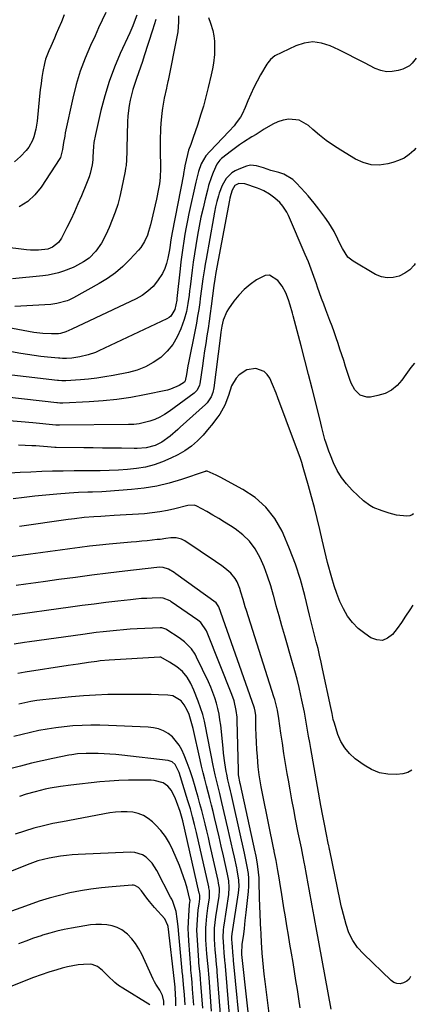
# Model space of a CAD drawing. Units: inches. Extents: x 1836084 to 1841419, y 442232 to 447554.
# Drawn here: x 1841207 to 1841395, y 443177 to 443642 of the extents above; entities that cross this region are included whole.
import ezdxf

# ---------------------------------------------------------------- set-up
doc = ezdxf.new("R2010")
doc.units = ezdxf.units.IN
doc.header["$MEASUREMENT"] = 0
for name, color, linetype in [('1', 7, 'Continuous'), ('7', 7, 'Continuous'), ('8', 7, 'Continuous')]:
    doc.layers.add(name, color=color, linetype=linetype)

msp = doc.modelspace()

# ---------------------------------------------------------------- linework, layer by layer
at = {"layer": '1', "color": 18}
for points in [[(1841340.09, 443175, 1928), (1841339.45, 443179.31, 1928), (1841338.79, 443183.61, 1928), (1841338.13, 443187.91, 1928), (1841337.45, 443192.21, 1928), (1841336.75, 443196.5, 1928), (1841336.04, 443200.8, 1928), (1841335.31, 443205.11, 1928), (1841334.58, 443209.41, 1928), (1841333.86, 443213.72, 1928), (1841333.15, 443218.02, 1928), (1841332.44, 443222.33, 1928), (1841331.25, 443229.64, 1928), (1841330.82, 443232.3, 1928), (1841330.15, 443236.45, 1928), (1841329.57, 443239.95, 1928), (1841328.73, 443244.61, 1928), (1841327.86, 443248.86, 1928), (1841327.77, 443249.32, 1928), (1841327.68, 443249.78, 1928), (1841322.47, 443275.6, 1928), (1841321.73, 443279.39, 1928), (1841321.05, 443283.2, 1928), (1841320.76, 443285.1, 1928), (1841320.29, 443288.94, 1928), (1841319.91, 443293.78, 1928), (1841319.68, 443297.16, 1928), (1841319.49, 443300.55, 1928), (1841319.35, 443303.94, 1928), (1841319.24, 443307.33, 1928), (1841319.09, 443313.12, 1928), (1841318.89, 443315.17, 1928), (1841318.52, 443316.67, 1928), (1841318.36, 443317.16, 1928), (1841301.64, 443364.53, 1928), (1841301.42, 443365.06, 1928), (1841300.77, 443366.01, 1928), (1841300.34, 443366.38, 1928), (1841281.4, 443380.14, 1928), (1841280.56, 443380.73, 1928), (1841277.89, 443382.26, 1928), (1841275.42, 443383.17, 1928), (1841273.6, 443383.29, 1928), (1841272.38, 443383.2, 1928), (1841257.18, 443381.4, 1928), (1841249.39, 443380.45, 1928), (1841241.6, 443379.48, 1928), (1841233.82, 443378.47, 1928), (1841226.04, 443377.43, 1928), (1841219.74, 443376.57, 1928), (1841215.11, 443375.94, 1928), (1841210.48, 443375.3, 1928), (1841205.86, 443374.66, 1928)], [(1841328.03, 443152.14, 1926), (1841323.55, 443187.53, 1926), (1841323.16, 443190.85, 1926), (1841322.8, 443194.17, 1926), (1841322.5, 443197.49, 1926), (1841322.23, 443200.82, 1926), (1841321.85, 443206.1, 1926), (1841321.8, 443206.79, 1926), (1841321.71, 443208.86, 1926), (1841321.66, 443210.24, 1926), (1841321.63, 443210.93, 1926), (1841321.6, 443211.61, 1926), (1841320.91, 443226.97, 1926), (1841320.83, 443229.2, 1926), (1841320.8, 443232.55, 1926), (1841320.67, 443236.48, 1926), (1841320.47, 443239.18, 1926), (1841319.91, 443243.1, 1926), (1841319.25, 443246.67, 1926), (1841318.96, 443248.09, 1926), (1841318.81, 443248.8, 1926), (1841311.91, 443280.56, 1926), (1841311.82, 443280.98, 1926), (1841311.03, 443285.18, 1926), (1841310.92, 443286.59, 1926), (1841310.89, 443287.3, 1926), (1841310.36, 443310.87, 1926), (1841310.28, 443312.44, 1926), (1841309.92, 443315.54, 1926), (1841308.86, 443320.11, 1926), (1841307.83, 443323.07, 1926), (1841296.2, 443352.39, 1926), (1841295.82, 443353.25, 1926), (1841293.13, 443357.06, 1926), (1841291.69, 443358.25, 1926), (1841279.18, 443366.96, 1926), (1841278.59, 443367.34, 1926), (1841275.36, 443368.62, 1926), (1841273.97, 443368.72, 1926), (1841270.21, 443368.63, 1926), (1841267.62, 443368.54, 1926), (1841265.04, 443368.4, 1926), (1841262.47, 443368.18, 1926), (1841259.89, 443367.92, 1926), (1841253.84, 443367.23, 1926), (1841248.25, 443366.56, 1926), (1841242.66, 443365.87, 1926), (1841237.07, 443365.15, 1926), (1841231.49, 443364.39, 1926), (1841202.09, 443360.33, 1926)], [(1841317.7, 443153.07, 1924), (1841312.56, 443200.15, 1924), (1841312.55, 443200.23, 1924), (1841312.53, 443200.39, 1924), (1841312.51, 443200.79, 1924), (1841312.77, 443204.95, 1924), (1841313.46, 443209.8, 1924), (1841313.75, 443212.46, 1924), (1841314.16, 443216.28, 1924), (1841314.58, 443220.09, 1924), (1841315.67, 443230.06, 1924), (1841315.86, 443232.46, 1924), (1841315.88, 443236.11, 1924), (1841315.68, 443238.43, 1924), (1841315.1, 443241.87, 1924), (1841314.64, 443244.16, 1924), (1841313.8, 443248.13, 1924), (1841312.89, 443252.3, 1924), (1841312.43, 443254.38, 1924), (1841307.5, 443276.26, 1924), (1841307.2, 443277.56, 1924), (1841306.58, 443280.18, 1924), (1841305.95, 443282.79, 1924), (1841305.4, 443285.41, 1924), (1841305.17, 443286.73, 1924), (1841304.5, 443290.87, 1924), (1841303.89, 443295.41, 1924), (1841303.64, 443297.69, 1924), (1841302.54, 443308.54, 1924), (1841302.2, 443311.2, 1924), (1841301.77, 443313.84, 1924), (1841301.2, 443316.45, 1924), (1841300.54, 443319.04, 1924), (1841299.74, 443321.6, 1924), (1841298.86, 443324.12, 1924), (1841297.85, 443326.6, 1924), (1841296.76, 443329.04, 1924), (1841291.13, 443340.81, 1924), (1841290.4, 443342.17, 1924), (1841288.67, 443344.71, 1924), (1841285.44, 443348.02, 1924), (1841282.95, 443349.86, 1924), (1841277, 443353.72, 1924), (1841276.65, 443353.93, 1924), (1841274.73, 443354.63, 1924), (1841273.91, 443354.67, 1924), (1841263, 443354.12, 1924), (1841259.77, 443353.93, 1924), (1841256.55, 443353.7, 1924), (1841253.34, 443353.42, 1924), (1841250.12, 443353.1, 1924), (1841246.91, 443352.73, 1924), (1841243.71, 443352.35, 1924), (1841240.51, 443351.93, 1924), (1841237.3, 443351.49, 1924), (1841212.1, 443347.94, 1924), (1841209.71, 443347.6, 1924), (1841204.92, 443346.91, 1924)], [(1841312.22, 443160.47, 1922), (1841308.68, 443197.44, 1922), (1841308.66, 443197.68, 1922), (1841308.61, 443198.17, 1922), (1841308.5, 443199.38, 1922), (1841307.97, 443205.66, 1922), (1841307.93, 443206.12, 1922), (1841307.87, 443207.03, 1922), (1841307.82, 443208.68, 1922), (1841307.92, 443209.75, 1922), (1841307.96, 443210.01, 1922), (1841310.94, 443229.3, 1922), (1841311.23, 443232.33, 1922), (1841311.18, 443235.37, 1922), (1841310.38, 443240.19, 1922), (1841310.18, 443241.15, 1922), (1841309.09, 443246.15, 1922), (1841308.34, 443249.6, 1922), (1841307.57, 443253.05, 1922), (1841306.78, 443256.5, 1922), (1841305.98, 443259.94, 1922), (1841303.16, 443271.99, 1922), (1841302.11, 443276.37, 1922), (1841301.01, 443280.74, 1922), (1841299.96, 443285.11, 1922), (1841299.03, 443289.52, 1922), (1841298.09, 443294.38, 1922), (1841297.46, 443297.61, 1922), (1841296.84, 443300.84, 1922), (1841296.21, 443304.07, 1922), (1841295.59, 443307.3, 1922), (1841294.88, 443310.51, 1922), (1841294.06, 443313.68, 1922), (1841293.07, 443316.8, 1922), (1841291.96, 443319.89, 1922), (1841289.9, 443325.21, 1922), (1841288.45, 443328.37, 1922), (1841286.66, 443331.34, 1922), (1841284.44, 443333.97, 1922), (1841281.77, 443336.14, 1922), (1841278.35, 443338.38, 1922), (1841274.22, 443340.7, 1922), (1841273.97, 443340.73, 1922), (1841273.84, 443340.73, 1922), (1841249.83, 443339.32, 1922), (1841245.6, 443338.96, 1922), (1841243.91, 443338.75, 1922), (1841239.97, 443338.19, 1922), (1841235.19, 443337.48, 1922), (1841232.8, 443337.12, 1922), (1841230.41, 443336.76, 1922), (1841210.1, 443333.64, 1922), (1841206.66, 443333.07, 1922)], [(1841307.04, 443167.72, 1920), (1841304.8, 443194.72, 1920), (1841304.77, 443195.13, 1920), (1841304.7, 443195.94, 1920), (1841304.54, 443197.57, 1920), (1841304.22, 443201.07, 1920), (1841303.99, 443203.79, 1920), (1841303.7, 443208.44, 1920), (1841303.83, 443211.64, 1920), (1841304.01, 443213.23, 1920), (1841304.12, 443214.02, 1920), (1841306.37, 443228.53, 1920), (1841306.62, 443231.88, 1920), (1841306.35, 443235.03, 1920), (1841305.73, 443238.15, 1920), (1841303.81, 443246.85, 1920), (1841302.8, 443251.38, 1920), (1841301.77, 443255.89, 1920), (1841300.71, 443260.4, 1920), (1841299.62, 443264.91, 1920), (1841298.92, 443267.77, 1920), (1841298.17, 443270.84, 1920), (1841297.4, 443273.9, 1920), (1841296.61, 443276.95, 1920), (1841295.8, 443280.01, 1920), (1841295.01, 443283.06, 1920), (1841294.23, 443286.12, 1920), (1841293.5, 443289.19, 1920), (1841292.78, 443292.27, 1920), (1841289.46, 443306.97, 1920), (1841288.93, 443309.21, 1920), (1841287.64, 443313.6, 1920), (1841286.64, 443315.66, 1920), (1841285.24, 443318.14, 1920), (1841283.83, 443320.04, 1920), (1841279.86, 443322.49, 1920), (1841277.54, 443322.86, 1920), (1841273.07, 443322.99, 1920), (1841269.63, 443323.07, 1920), (1841266.19, 443323.13, 1920), (1841262.75, 443323.15, 1920), (1841259.31, 443323.15, 1920), (1841254.8, 443323.13, 1920), (1841249.1, 443323.03, 1920), (1841243.41, 443322.82, 1920), (1841237.73, 443322.46, 1920), (1841232.06, 443321.98, 1920), (1841221.36, 443320.94, 1920), (1841218.48, 443320.62, 1920), (1841215.61, 443320.23, 1920), (1841212.75, 443319.76, 1920), (1841209.9, 443319.22, 1920), (1841207.06, 443318.61, 1920)], [(1841302.45, 443172.03, 1918), (1841300.92, 443192.01, 1918), (1841300.83, 443193.15, 1918), (1841300.61, 443195.43, 1918), (1841300.22, 443199.63, 1918), (1841300, 443202.43, 1918), (1841299.66, 443207.41, 1918), (1841299.57, 443210.07, 1918), (1841299.68, 443212.73, 1918), (1841299.93, 443215.39, 1918), (1841300.29, 443218.04, 1918), (1841301.79, 443227.77, 1918), (1841301.87, 443228.4, 1918), (1841301.97, 443229.66, 1918), (1841301.94, 443231.55, 1918), (1841301.55, 443233.96, 1918), (1841301.29, 443235.16, 1918), (1841297.46, 443252.35, 1918), (1841296.73, 443255.55, 1918), (1841295.98, 443258.74, 1918), (1841295.21, 443261.93, 1918), (1841294.41, 443265.12, 1918), (1841293.59, 443268.29, 1918), (1841292.75, 443271.46, 1918), (1841291.88, 443274.63, 1918), (1841291, 443277.79, 1918), (1841290.53, 443279.48, 1918), (1841289.37, 443283.28, 1918), (1841288.12, 443287.05, 1918), (1841286.73, 443290.77, 1918), (1841285.24, 443294.46, 1918), (1841284.17, 443296.98, 1918), (1841282.97, 443299.23, 1918), (1841279.77, 443303.06, 1918), (1841277.78, 443304.65, 1918), (1841275.54, 443305.88, 1918), (1841273.21, 443306.84, 1918), (1841270.76, 443307.42, 1918), (1841268.22, 443307.74, 1918), (1841249.48, 443308.52, 1918), (1841245.32, 443308.62, 1918), (1841241.15, 443308.63, 1918), (1841236.99, 443308.49, 1918), (1841232.62, 443308.24, 1918), (1841228.58, 443307.87, 1918), (1841224.55, 443307.39, 1918), (1841220.54, 443306.77, 1918), (1841216.55, 443306.04, 1918), (1841212.58, 443305.18, 1918), (1841208.62, 443304.27, 1918), (1841204.69, 443303.27, 1918)], [(1841298.24, 443173.43, 1916), (1841297.04, 443189.29, 1916), (1841296.92, 443190.76, 1916), (1841296.72, 443192.96, 1916), (1841296.43, 443195.99, 1916), (1841296.04, 443200.57, 1916), (1841295.58, 443207.17, 1916), (1841295.49, 443209.04, 1916), (1841295.5, 443212.77, 1916), (1841295.6, 443214.63, 1916), (1841295.95, 443218.35, 1916), (1841296.45, 443222.05, 1916), (1841297.21, 443227, 1916), (1841297.27, 443227.44, 1916), (1841297.2, 443230.49, 1916), (1841296.95, 443231.75, 1916), (1841296.86, 443232.16, 1916), (1841291.08, 443257.84, 1916), (1841290.19, 443261.6, 1916), (1841289.23, 443265.35, 1916), (1841288.19, 443269.08, 1916), (1841287.08, 443272.78, 1916), (1841282.86, 443286.21, 1916), (1841282.5, 443287.19, 1916), (1841281.04, 443289.97, 1916), (1841279.61, 443291.32, 1916), (1841277.75, 443291.95, 1916), (1841255.77, 443294.46, 1916), (1841252.98, 443294.74, 1916), (1841250.19, 443294.96, 1916), (1841247.4, 443295.11, 1916), (1841244.6, 443295.2, 1916), (1841241.78, 443295.26, 1916), (1841239.01, 443295.25, 1916), (1841234.85, 443294.98, 1916), (1841232.1, 443294.6, 1916), (1841230.73, 443294.36, 1916), (1841223.21, 443292.84, 1916), (1841218.1, 443291.75, 1916), (1841213.01, 443290.58, 1916), (1841207.95, 443289.29, 1916), (1841202.91, 443287.92, 1916)], [(1841294.03, 443174.85, 1914), (1841293.16, 443186.58, 1914), (1841293.02, 443188.37, 1914), (1841292.77, 443191.07, 1914), (1841292.42, 443194.64, 1914), (1841292.27, 443196.42, 1914), (1841292.2, 443197.32, 1914), (1841291.51, 443206.94, 1914), (1841291.34, 443211.73, 1914), (1841291.52, 443216.53, 1914), (1841291.93, 443221.31, 1914), (1841292.29, 443224.03, 1914), (1841292.66, 443226.49, 1914), (1841292.63, 443228.22, 1914), (1841292.48, 443228.94, 1914), (1841292.43, 443229.17, 1914), (1841284.68, 443263.32, 1914), (1841284.4, 443264.47, 1914), (1841283.77, 443266.75, 1914), (1841283.39, 443267.87, 1914), (1841281.72, 443272.53, 1914), (1841281.2, 443273.86, 1914), (1841279.32, 443277.68, 1914), (1841277.59, 443279.82, 1914), (1841275.3, 443281.34, 1914), (1841271.14, 443282.5, 1914), (1841269.71, 443282.61, 1914), (1841263.51, 443282.67, 1914), (1841258.96, 443282.64, 1914), (1841254.42, 443282.5, 1914), (1841249.89, 443282.2, 1914), (1841245.36, 443281.79, 1914), (1841231.74, 443280.32, 1914), (1841226.84, 443279.68, 1914), (1841221.96, 443278.83, 1914), (1841219.47, 443278.3, 1914), (1841214.8, 443277.15, 1914), (1841210.58, 443275.93, 1914), (1841207.33, 443274.92, 1914)], [(1841289.82, 443176.3, 1912), (1841289.27, 443183.86, 1912), (1841289.02, 443187.05, 1912), (1841288.72, 443190.23, 1912), (1841288.48, 443192.79, 1912), (1841288.37, 443194.07, 1912), (1841287.44, 443206.7, 1912), (1841287.29, 443209.63, 1912), (1841287.23, 443212.56, 1912), (1841287.29, 443215.49, 1912), (1841287.44, 443218.42, 1912), (1841287.82, 443223.62, 1912), (1841287.85, 443223.95, 1912), (1841287.93, 443224.61, 1912), (1841288.07, 443225.84, 1912), (1841288.04, 443226.01, 1912), (1841288.02, 443226.13, 1912), (1841288, 443226.19, 1912), (1841286.62, 443231.56, 1912), (1841285.85, 443234.29, 1912), (1841285.01, 443236.98, 1912), (1841284.05, 443239.64, 1912), (1841283.01, 443242.27, 1912), (1841279.94, 443249.56, 1912), (1841278.31, 443252.85, 1912), (1841276.44, 443255.98, 1912), (1841274.2, 443258.85, 1912), (1841271.72, 443261.55, 1912), (1841270.31, 443262.91, 1912), (1841268.22, 443264.56, 1912), (1841265.99, 443265.92, 1912), (1841263.54, 443266.82, 1912), (1841260.95, 443267.43, 1912), (1841258.25, 443267.66, 1912), (1841255.54, 443267.72, 1912), (1841252.85, 443267.52, 1912), (1841250.15, 443267.15, 1912), (1841227.74, 443262.99, 1912), (1841223.21, 443262.06, 1912), (1841218.7, 443261.03, 1912), (1841214.24, 443259.85, 1912), (1841209.79, 443258.56, 1912), (1841205.39, 443257.15, 1912)], [(1841285.68, 443176.49, 1910), (1841285.37, 443181.13, 1910), (1841284.98, 443186.04, 1910), (1841284.6, 443190.04, 1910), (1841284.57, 443190.43, 1910), (1841284.53, 443190.82, 1910), (1841282.81, 443209.87, 1910), (1841282.44, 443213.46, 1910), (1841282.01, 443217.05, 1910), (1841281.43, 443220.6, 1910), (1841279.9, 443225.2, 1910), (1841279.4, 443226.3, 1910), (1841278.87, 443227.39, 1910), (1841272.39, 443239.98, 1910), (1841270.17, 443243.36, 1910), (1841267.29, 443246.21, 1910), (1841265.61, 443247.27, 1910), (1841261.95, 443248.47, 1910), (1841259.96, 443248.6, 1910), (1841235.08, 443247.47, 1910), (1841232.33, 443247.29, 1910), (1841229.6, 443247.04, 1910), (1841226.87, 443246.67, 1910), (1841224.15, 443246.24, 1910), (1841221.42, 443245.74, 1910), (1841218.75, 443245.17, 1910), (1841216.12, 443244.43, 1910), (1841213.53, 443243.57, 1910), (1841210.98, 443242.6, 1910), (1841164.28, 443223.9, 1910)], [(1841281.28, 443175.98, 1908), (1841281.34, 443176.81, 1908), (1841281.41, 443178.45, 1908), (1841281.2, 443181.86, 1908), (1841280.81, 443186.63, 1908), (1841280.77, 443187.04, 1908), (1841280.73, 443187.44, 1908), (1841280.71, 443187.57, 1908), (1841277.66, 443213.45, 1908), (1841277.59, 443213.95, 1908), (1841276.18, 443217.11, 1908), (1841271.3, 443222.42, 1908), (1841268.81, 443225.31, 1908), (1841267.63, 443226.81, 1908), (1841265.05, 443230.35, 1908), (1841263.68, 443231.84, 1908), (1841262, 443232.86, 1908), (1841261.36, 443232.97, 1908), (1841260.71, 443232.99, 1908), (1841251.17, 443232.27, 1908), (1841246.15, 443231.78, 1908), (1841241.16, 443231.15, 1908), (1841236.2, 443230.31, 1908), (1841231.26, 443229.33, 1908), (1841226.36, 443228.16, 1908), (1841221.5, 443226.85, 1908), (1841216.69, 443225.37, 1908), (1841211.91, 443223.75, 1908), (1841183.37, 443213.49, 1908)], [(1841275.72, 443176.2, 1906), (1841275.65, 443178.1, 1906), (1841275.08, 443180.88, 1906), (1841273.78, 443183.37, 1906), (1841271.87, 443186.16, 1906), (1841271.24, 443187.31, 1906), (1841270.65, 443188.5, 1906), (1841265.28, 443200.36, 1906), (1841263.9, 443202.97, 1906), (1841262.32, 443205.44, 1906), (1841260.46, 443207.7, 1906), (1841258.4, 443209.81, 1906), (1841255.81, 443211.81, 1906), (1841253.63, 443213.03, 1906), (1841251.25, 443213.8, 1906), (1841248.74, 443214.28, 1906), (1841246.14, 443214.4, 1906), (1841243.53, 443214.39, 1906), (1841240.94, 443214.18, 1906), (1841238.35, 443213.83, 1906), (1841231.98, 443212.71, 1906), (1841228.53, 443212.03, 1906), (1841225.11, 443211.25, 1906), (1841221.71, 443210.33, 1906), (1841218.35, 443209.31, 1906), (1841217.73, 443209.11, 1906), (1841214.09, 443207.88, 1906), (1841210.47, 443206.59, 1906), (1841206.87, 443205.22, 1906)], [(1841269.07, 443176.42, 1904), (1841256.2, 443184.35, 1904), (1841254.29, 443185.63, 1904), (1841252.46, 443187, 1904), (1841249.11, 443190.11, 1904), (1841246.59, 443192.72, 1904), (1841244.33, 443194.58, 1904), (1841241.72, 443195.56, 1904), (1841240.77, 443195.61, 1904), (1841237.62, 443195.47, 1904), (1841235.08, 443195.26, 1904), (1841232.57, 443194.93, 1904), (1841230.08, 443194.42, 1904), (1841227.62, 443193.79, 1904), (1841225.05, 443193.03, 1904), (1841221.34, 443191.88, 1904), (1841217.65, 443190.65, 1904), (1841214, 443189.33, 1904), (1841210.36, 443187.94, 1904), (1841191.16, 443180.28, 1904), (1841185.08, 443177.86, 1904), (1841179, 443175.46, 1904)]]:
    msp.add_polyline3d(points, dxfattribs=at)
at = {"layer": '7', "color": 18}
for points in [[(1841262.89, 443644.13, 1954), (1841261.65, 443640.79, 1954), (1841260.97, 443639.14, 1954), (1841259.54, 443635.88, 1954), (1841255.06, 443626.12, 1954), (1841252.28, 443619.54, 1954), (1841249.78, 443612.87, 1954), (1841247.71, 443606.06, 1954), (1841245.91, 443599.15, 1954), (1841243.32, 443587.77, 1954), (1841242.63, 443583.98, 1954), (1841242.42, 443582.07, 1954), (1841242.14, 443577.26, 1954), (1841242.07, 443575.8, 1954), (1841241.79, 443573.38, 1954), (1841240.81, 443569.39, 1954), (1841240.33, 443567.77, 1954), (1841239.15, 443564.59, 1954), (1841236.69, 443558.73, 1954), (1841235.06, 443554.97, 1954), (1841233.38, 443551.22, 1954), (1841231.61, 443547.52, 1954), (1841229.79, 443543.84, 1954), (1841227.19, 443538.71, 1954), (1841225.85, 443536.71, 1954), (1841223.07, 443534.45, 1954), (1841220.86, 443533.6, 1954), (1841216.42, 443533.06, 1954), (1841212.64, 443533.08, 1954), (1841210.74, 443533.25, 1954), (1841186.36, 443536.32, 1954)], [(1841228.59, 443644.32, 1958), (1841227.25, 443641.06, 1958), (1841225.86, 443637.82, 1958), (1841224.77, 443635.33, 1958), (1841223.9, 443633.34, 1958), (1841222.15, 443629.37, 1958), (1841221.27, 443627.39, 1958), (1841219.77, 443623.34, 1958), (1841219.22, 443621.26, 1958), (1841218.5, 443617.62, 1958), (1841218.03, 443614.72, 1958), (1841217.6, 443611.8, 1958), (1841217.23, 443608.89, 1958), (1841216.9, 443605.96, 1958), (1841215.72, 443594.1, 1958), (1841215.48, 443592.22, 1958), (1841215.17, 443590.36, 1958), (1841214.26, 443586.69, 1958), (1841213.61, 443584.93, 1958), (1841211.78, 443581.72, 1958), (1841210.61, 443580.26, 1958), (1841207.89, 443577.33, 1958), (1841205.07, 443574.78, 1958)], [(1841248.24, 443645.51, 1956), (1841246.54, 443641.83, 1956), (1841244.83, 443638.16, 1956), (1841243.13, 443634.48, 1956), (1841240.98, 443629.85, 1956), (1841238.41, 443623.79, 1956), (1841236.12, 443617.64, 1956), (1841234.24, 443611.35, 1956), (1841232.63, 443604.97, 1956), (1841229.07, 443588.49, 1956), (1841228.77, 443587.01, 1956), (1841228.26, 443584.04, 1956), (1841227.79, 443580.68, 1956), (1841226.74, 443576.92, 1956), (1841226.46, 443576.44, 1956), (1841217.64, 443562.93, 1956), (1841214.65, 443559.25, 1956), (1841211.27, 443556.07, 1956), (1841207.32, 443553.65, 1956)], [(1841296.81, 443643.01, 1948), (1841297.79, 443640.39, 1948), (1841298.82, 443636.96, 1948), (1841299.35, 443634.46, 1948), (1841299.6, 443631.91, 1948), (1841299.67, 443629.34, 1948), (1841299.55, 443625.52, 1948), (1841299.09, 443621.43, 1948), (1841298.6, 443618.73, 1948), (1841298.32, 443617.39, 1948), (1841298.03, 443616.04, 1948), (1841296.63, 443609.93, 1948), (1841295.55, 443605.55, 1948), (1841294.38, 443601.19, 1948), (1841293.07, 443596.88, 1948), (1841291.67, 443592.6, 1948), (1841289.38, 443585.95, 1948), (1841288.36, 443583.12, 1948), (1841287.34, 443580.3, 1948), (1841286.83, 443578.36, 1948), (1841285.6, 443572.89, 1948), (1841285.39, 443571.9, 1948), (1841284.97, 443569.4, 1948), (1841284.88, 443568.9, 1948), (1841279.64, 443541.47, 1948), (1841279.02, 443537.93, 1948), (1841278.48, 443534.37, 1948), (1841278.28, 443533.19, 1948), (1841277.59, 443529.28, 1948), (1841276.98, 443526.8, 1948), (1841276.16, 443524.4, 1948), (1841275.03, 443522.14, 1948), (1841272.71, 443518.59, 1948), (1841270.55, 443516, 1948), (1841268.16, 443513.67, 1948), (1841265.45, 443511.74, 1948), (1841262.52, 443510.07, 1948), (1841232.19, 443495.73, 1948), (1841229.27, 443494.45, 1948), (1841226.73, 443493.68, 1948), (1841225.85, 443493.62, 1948), (1841222.55, 443493.57, 1948), (1841218.37, 443493.71, 1948), (1841214.23, 443494.26, 1948), (1841196.3, 443497.51, 1948)], [(1841271.88, 443642.12, 1952), (1841271.13, 443639.58, 1952), (1841270.34, 443637.05, 1952), (1841266.41, 443624.9, 1952), (1841265.53, 443622.24, 1952), (1841264.63, 443619.58, 1952), (1841263.69, 443616.93, 1952), (1841262.74, 443614.29, 1952), (1841262.56, 443613.8, 1952), (1841261.73, 443611.4, 1952), (1841260.97, 443608.97, 1952), (1841260.32, 443606.52, 1952), (1841259.74, 443604.04, 1952), (1841259.28, 443601.55, 1952), (1841258.91, 443599.04, 1952), (1841258.68, 443596.51, 1952), (1841258.54, 443593.97, 1952), (1841258.17, 443581.1, 1952), (1841258.13, 443579.77, 1952), (1841257.99, 443575.77, 1952), (1841257.79, 443573.12, 1952), (1841257.6, 443571.8, 1952), (1841257.37, 443570.49, 1952), (1841255.7, 443562.14, 1952), (1841254.84, 443558.4, 1952), (1841253.83, 443554.69, 1952), (1841252.61, 443551.05, 1952), (1841251.24, 443547.46, 1952), (1841249.74, 443543.84, 1952), (1841248.2, 443540.38, 1952), (1841246.12, 443536.41, 1952), (1841243.54, 443532.58, 1952), (1841240.31, 443529.31, 1952), (1841237.75, 443527.62, 1952), (1841233.43, 443525.25, 1952), (1841232.79, 443524.95, 1952), (1841228.22, 443523.23, 1952), (1841225.85, 443522.44, 1952), (1841221, 443521.31, 1952), (1841218.52, 443520.97, 1952), (1841204.1, 443519.55, 1952)], [(1841395.05, 443623.78, 1946), (1841393.16, 443621.42, 1946), (1841391.82, 443620.26, 1946), (1841388.61, 443618.67, 1946), (1841386.48, 443618, 1946), (1841383.68, 443617.48, 1946), (1841380.92, 443617.4, 1946), (1841378.22, 443617.98, 1946), (1841375.56, 443619, 1946), (1841370.47, 443621.69, 1946), (1841366.47, 443623.77, 1946), (1841362.45, 443625.81, 1946), (1841358.39, 443627.79, 1946), (1841354.32, 443629.72, 1946), (1841350.24, 443630.98, 1946), (1841346.16, 443631.5, 1946), (1841342.09, 443630.93, 1946), (1841338.02, 443629.63, 1946), (1841328.16, 443624.9, 1946), (1841326.03, 443623.26, 1946), (1841324.81, 443621.61, 1946), (1841324.44, 443621.04, 1946), (1841321.43, 443616.03, 1946), (1841319.74, 443613.05, 1946), (1841318.15, 443610.02, 1946), (1841316.73, 443606.9, 1946), (1841315.4, 443603.74, 1946), (1841314.15, 443600.49, 1946), (1841312.73, 443597.44, 1946), (1841311.87, 443596, 1946), (1841309.9, 443593.25, 1946), (1841308.84, 443591.93, 1946), (1841306.58, 443589.42, 1946), (1841297.37, 443579.81, 1946), (1841295.57, 443577.66, 1946), (1841293.36, 443573.95, 1946), (1841291.99, 443570.3, 1946), (1841291.04, 443566.49, 1946), (1841290.75, 443565.22, 1946), (1841287.51, 443550.38, 1946), (1841286.84, 443547.15, 1946), (1841286.2, 443543.91, 1946), (1841285.63, 443540.66, 1946), (1841285.1, 443537.41, 1946), (1841284.62, 443534.15, 1946), (1841284.17, 443530.88, 1946), (1841283.76, 443527.6, 1946), (1841283.38, 443524.33, 1946), (1841281.86, 443510.21, 1946), (1841281.78, 443509.54, 1946), (1841280.79, 443504.99, 1946), (1841279.01, 443501.99, 1946), (1841278.11, 443501.25, 1946), (1841277.09, 443500.63, 1946), (1841244.99, 443485.49, 1946), (1841243.33, 443484.78, 1946), (1841239.94, 443483.61, 1946), (1841235.89, 443482.65, 1946), (1841232.17, 443482.12, 1946), (1841229.68, 443481.93, 1946), (1841227.75, 443481.93, 1946), (1841226.47, 443481.99, 1946), (1841225.83, 443482.04, 1946), (1841220.72, 443482.53, 1946), (1841217.54, 443482.87, 1946), (1841214.35, 443483.26, 1946), (1841211.18, 443483.72, 1946), (1841208.02, 443484.24, 1946), (1841189.39, 443487.5, 1946)], [(1841394.78, 443581.27, 1944), (1841393.81, 443580.21, 1944), (1841391.6, 443578.3, 1944), (1841389.24, 443576.66, 1944), (1841386.64, 443575.43, 1944), (1841383.88, 443574.47, 1944), (1841381.53, 443573.86, 1944), (1841377.56, 443573.35, 1944), (1841373.67, 443573.45, 1944), (1841369.93, 443574.47, 1944), (1841366.27, 443576.12, 1944), (1841359.28, 443580.37, 1944), (1841355.83, 443582.6, 1944), (1841352.48, 443584.95, 1944), (1841349.26, 443587.49, 1944), (1841346.13, 443590.14, 1944), (1841343.99, 443592.06, 1944), (1841339.66, 443594.54, 1944), (1841334.7, 443595, 1944), (1841332.11, 443594.51, 1944), (1841329.6, 443593.79, 1944), (1841327.21, 443592.73, 1944), (1841323.17, 443590.33, 1944), (1841319.25, 443587.83, 1944), (1841317.27, 443586.61, 1944), (1841313.31, 443584.17, 1944), (1841311.37, 443582.89, 1944), (1841307.63, 443580.13, 1944), (1841302.91, 443576.42, 1944), (1841302.06, 443575.65, 1944), (1841300.71, 443573.81, 1944), (1841298.99, 443569.78, 1944), (1841298.21, 443567.74, 1944), (1841296.85, 443563.59, 1944), (1841296.27, 443561.48, 1944), (1841295.2, 443557.25, 1944), (1841294.18, 443553, 1944), (1841293.23, 443548.73, 1944), (1841292.39, 443544.45, 1944), (1841291.61, 443540.15, 1944), (1841290.8, 443535.3, 1944), (1841290.18, 443531.41, 1944), (1841289.59, 443527.51, 1944), (1841289.06, 443523.61, 1944), (1841288.56, 443519.7, 1944), (1841288.1, 443515.81, 1944), (1841287.86, 443513.85, 1944), (1841287.6, 443511.89, 1944), (1841287.06, 443507.97, 1944), (1841286.32, 443504.09, 1944), (1841285.22, 443500.31, 1944), (1841283.73, 443495.93, 1944), (1841282.03, 443492.09, 1944), (1841279.96, 443488.51, 1944), (1841277.3, 443485.34, 1944), (1841274.27, 443482.44, 1944), (1841270.69, 443479.97, 1944), (1841267.01, 443477.91, 1944), (1841263.07, 443476.42, 1944), (1841258.96, 443475.29, 1944), (1841251.63, 443473.85, 1944), (1841247.79, 443473.17, 1944), (1841243.94, 443472.59, 1944), (1841240.07, 443472.16, 1944), (1841236.18, 443471.84, 1944), (1841229.39, 443471.4, 1944), (1841228.89, 443471.38, 1944), (1841227.4, 443471.39, 1944), (1841225.92, 443471.5, 1944), (1841225.42, 443471.55, 1944), (1841195.56, 443475, 1944)], [(1841394.43, 443526.76, 1942), (1841393.97, 443526.06, 1942), (1841392.03, 443523.88, 1942), (1841389.65, 443522.17, 1942), (1841386.99, 443520.78, 1942), (1841384.13, 443520.12, 1942), (1841381.3, 443519.96, 1942), (1841378.53, 443520.56, 1942), (1841375.81, 443521.67, 1942), (1841365.12, 443527.88, 1942), (1841362.63, 443529.86, 1942), (1841360.09, 443533.94, 1942), (1841358.64, 443536.88, 1942), (1841357.92, 443538.36, 1942), (1841356.19, 443541.95, 1942), (1841353.75, 443546.09, 1942), (1841351.82, 443548.67, 1942), (1841349.86, 443551.23, 1942), (1841348.89, 443552.51, 1942), (1841346.76, 443555.29, 1942), (1841343.91, 443558.75, 1942), (1841342.43, 443560.43, 1942), (1841338.47, 443564.84, 1942), (1841336.63, 443566.54, 1942), (1841332.42, 443569.06, 1942), (1841330.05, 443569.87, 1942), (1841326.28, 443570.82, 1942), (1841322.71, 443571.94, 1942), (1841319.4, 443572.96, 1942), (1841316.58, 443573.27, 1942), (1841314.75, 443572.85, 1942), (1841311.13, 443571.46, 1942), (1841309.43, 443570.63, 1942), (1841307.84, 443569.63, 1942), (1841305.2, 443566.96, 1942), (1841303.21, 443563.68, 1942), (1841301.84, 443560.1, 1942), (1841301.46, 443558.74, 1942), (1841300.79, 443556.18, 1942), (1841300.16, 443553.61, 1942), (1841299.61, 443551.02, 1942), (1841299.11, 443548.42, 1942), (1841295.6, 443528.89, 1942), (1841295.2, 443526.56, 1942), (1841294.83, 443524.24, 1942), (1841294.16, 443519.57, 1942), (1841293.54, 443514.9, 1942), (1841292.9, 443510.22, 1942), (1841292.65, 443508.38, 1942), (1841292.17, 443505.12, 1942), (1841291.65, 443501.87, 1942), (1841291.07, 443498.63, 1942), (1841290.45, 443495.4, 1942), (1841287.35, 443479.85, 1942), (1841287.07, 443478.46, 1942), (1841286.3, 443474.27, 1942), (1841285.7, 443471.29, 1942), (1841285.37, 443470.76, 1942), (1841282.85, 443469.15, 1942), (1841278.8, 443467.34, 1942), (1841277.35, 443466.96, 1942), (1841266.52, 443464.71, 1942), (1841260.02, 443463.52, 1942), (1841253.5, 443462.54, 1942), (1841246.93, 443461.88, 1942), (1841240.34, 443461.42, 1942), (1841227.83, 443460.85, 1942), (1841226.41, 443460.86, 1942), (1841225.35, 443460.95, 1942), (1841225, 443460.99, 1942), (1841192.9, 443464.56, 1942)], [(1841393.67, 443408.49, 1938), (1841393.14, 443408.02, 1938), (1841391.91, 443407.57, 1938), (1841390.5, 443407.42, 1938), (1841385.63, 443407.91, 1938), (1841382.2, 443408.75, 1938), (1841378.84, 443409.91, 1938), (1841374.7, 443411.49, 1938), (1841373.07, 443412.35, 1938), (1841370.14, 443414.61, 1938), (1841364.77, 443419.74, 1938), (1841362.1, 443422.62, 1938), (1841359.7, 443425.7, 1938), (1841357.7, 443429.04, 1938), (1841355.96, 443432.57, 1938), (1841354.42, 443436.29, 1938), (1841353.69, 443438.11, 1938), (1841352.4, 443441.81, 1938), (1841351.83, 443443.69, 1938), (1841350.79, 443447.47, 1938), (1841350.3, 443449.37, 1938), (1841349.83, 443451.27, 1938), (1841347.46, 443460.95, 1938), (1841345.8, 443467.69, 1938), (1841344.11, 443474.42, 1938), (1841342.38, 443481.14, 1938), (1841340.63, 443487.86, 1938), (1841336.88, 443502.06, 1938), (1841336.53, 443503.32, 1938), (1841335.4, 443507.09, 1938), (1841334.57, 443509.58, 1938), (1841333.33, 443512.97, 1938), (1841331.55, 443516.09, 1938), (1841329.54, 443518.83, 1938), (1841325.7, 443521.23, 1938), (1841323.54, 443521.1, 1938), (1841319.44, 443519.1, 1938), (1841316.47, 443516.89, 1938), (1841313.68, 443514.5, 1938), (1841311.16, 443511.82, 1938), (1841308.82, 443508.95, 1938), (1841306.18, 443505.33, 1938), (1841305.38, 443504.1, 1938), (1841303.69, 443500.04, 1938), (1841303.01, 443497.15, 1938), (1841302.59, 443494.32, 1938), (1841302.23, 443491.49, 1938), (1841299.29, 443468.02, 1938), (1841298.83, 443465.84, 1938), (1841298, 443463.76, 1938), (1841296.1, 443461.02, 1938), (1841295.31, 443460.23, 1938), (1841283.39, 443449.43, 1938), (1841282.21, 443448.36, 1938), (1841278.64, 443445.16, 1938), (1841274.79, 443442.36, 1938), (1841271.54, 443440.73, 1938), (1841267.38, 443439.66, 1938), (1841263.03, 443439.38, 1938), (1841261.58, 443439.37, 1938), (1841255.61, 443439.46, 1938), (1841251.17, 443439.53, 1938), (1841246.73, 443439.58, 1938), (1841242.29, 443439.64, 1938), (1841237.85, 443439.68, 1938), (1841224.72, 443439.82, 1938), (1841224.58, 443439.82, 1938), (1841224.37, 443439.83, 1938), (1841224.16, 443439.85, 1938), (1841220.61, 443440.18, 1938), (1841216.92, 443440.48, 1938), (1841215.07, 443440.6, 1938), (1841213.23, 443440.7, 1938), (1841206.97, 443441.01, 1938)], [(1841393.39, 443365.35, 1936), (1841391.95, 443363.07, 1936), (1841390.01, 443360.1, 1936), (1841388.02, 443357.17, 1936), (1841385.94, 443354.3, 1936), (1841383.8, 443351.47, 1936), (1841381.47, 443349.66, 1936), (1841379.01, 443348.65, 1936), (1841376.37, 443348.87, 1936), (1841373.59, 443349.89, 1936), (1841370.63, 443351.93, 1936), (1841367.6, 443354.37, 1936), (1841364.87, 443357.08, 1936), (1841362.58, 443360.17, 1936), (1841360.6, 443363.52, 1936), (1841358.96, 443367.12, 1936), (1841357.46, 443370.77, 1936), (1841356.18, 443374.5, 1936), (1841355.05, 443378.29, 1936), (1841353.12, 443385.43, 1936), (1841352.42, 443388.11, 1936), (1841351.74, 443390.8, 1936), (1841351.1, 443393.5, 1936), (1841350.47, 443396.2, 1936), (1841349.37, 443401.15, 1936), (1841348.17, 443406.32, 1936), (1841346.9, 443411.47, 1936), (1841345.54, 443416.6, 1936), (1841344.11, 443421.72, 1936), (1841341.62, 443430.34, 1936), (1841340.91, 443432.71, 1936), (1841340.15, 443435.07, 1936), (1841338.46, 443439.73, 1936), (1841333.44, 443452.76, 1936), (1841331.86, 443456.99, 1936), (1841331.12, 443459.12, 1936), (1841329.64, 443463.38, 1936), (1841328.85, 443465.5, 1936), (1841327.1, 443469.65, 1936), (1841325.76, 443472.59, 1936), (1841324.56, 443474.36, 1936), (1841323.11, 443475.76, 1936), (1841319.21, 443477.12, 1936), (1841314.9, 443476.53, 1936), (1841311.25, 443474.22, 1936), (1841309.84, 443472.62, 1936), (1841307.68, 443469.04, 1936), (1841306.16, 443464.44, 1936), (1841304.48, 443459.9, 1936), (1841302.2, 443455.64, 1936), (1841301.27, 443454.26, 1936), (1841298.23, 443450.37, 1936), (1841297.17, 443449.11, 1936), (1841294.24, 443445.74, 1936), (1841291.56, 443442.99, 1936), (1841288.7, 443440.47, 1936), (1841285.56, 443438.3, 1936), (1841282.24, 443436.37, 1936), (1841279.01, 443434.73, 1936), (1841275.1, 443433, 1936), (1841271.1, 443431.57, 1936), (1841266.97, 443430.58, 1936), (1841262.75, 443429.88, 1936), (1841258.45, 443429.47, 1936), (1841254.16, 443429.15, 1936), (1841249.85, 443428.97, 1936), (1841245.54, 443428.89, 1936), (1841238.26, 443428.86, 1936), (1841233.18, 443428.81, 1936), (1841228.09, 443428.73, 1936), (1841223.01, 443428.59, 1936), (1841217.92, 443428.42, 1936), (1841212.84, 443428.22, 1936), (1841207.76, 443428, 1936), (1841202.68, 443427.76, 1936)], [(1841392.89, 443287.27, 1934), (1841391.08, 443286.29, 1934), (1841388.75, 443285.63, 1934), (1841385.64, 443285.35, 1934), (1841381.55, 443285.44, 1934), (1841377.62, 443286.09, 1934), (1841373.92, 443287.59, 1934), (1841370.39, 443289.65, 1934), (1841366.19, 443292.77, 1934), (1841363.51, 443295.19, 1934), (1841361.18, 443297.87, 1934), (1841359.4, 443300.94, 1934), (1841357.98, 443304.26, 1934), (1841356.3, 443309.52, 1934), (1841355.79, 443311.35, 1934), (1841355.21, 443314.13, 1934), (1841354.65, 443316.93, 1934), (1841350.75, 443335.26, 1934), (1841350.05, 443338.45, 1934), (1841349.32, 443341.64, 1934), (1841348.56, 443344.81, 1934), (1841347.77, 443347.98, 1934), (1841346.96, 443351.15, 1934), (1841346.16, 443354.31, 1934), (1841345.37, 443357.48, 1934), (1841344.58, 443360.65, 1934), (1841342.29, 443369.9, 1934), (1841340.21, 443377.38, 1934), (1841337.87, 443384.76, 1934), (1841335.12, 443392, 1934), (1841332.09, 443399.15, 1934), (1841331.59, 443400.24, 1934), (1841328.08, 443406.27, 1934), (1841323.92, 443411.68, 1934), (1841318.78, 443416.18, 1934), (1841312.99, 443420.06, 1934), (1841302.28, 443425.79, 1934), (1841300.33, 443426.8, 1934), (1841296.15, 443428.64, 1934), (1841295.56, 443428.6, 1934), (1841295.36, 443428.56, 1934), (1841295.17, 443428.5, 1934), (1841284.01, 443424.74, 1934), (1841278.2, 443423.02, 1934), (1841272.32, 443421.6, 1934), (1841266.35, 443420.62, 1934), (1841260.32, 443419.95, 1934), (1841248.46, 443419.07, 1934), (1841246.27, 443418.93, 1934), (1841241.89, 443418.75, 1934), (1841239.7, 443418.71, 1934), (1841235.31, 443418.59, 1934), (1841230.94, 443418.3, 1934), (1841225.01, 443417.78, 1934), (1841219.86, 443417.3, 1934), (1841214.72, 443416.78, 1934), (1841209.58, 443416.2, 1934), (1841204.45, 443415.57, 1934)], [(1841392.27, 443189.82, 1932), (1841391.62, 443188.59, 1932), (1841390.53, 443187.64, 1932), (1841388.95, 443186.76, 1932), (1841387.39, 443186.43, 1932), (1841385.89, 443186.45, 1932), (1841384.49, 443186.99, 1932), (1841383.16, 443187.86, 1932), (1841370.01, 443200.49, 1932), (1841367.29, 443203.58, 1932), (1841364.96, 443206.89, 1932), (1841363.2, 443210.53, 1932), (1841361.82, 443214.4, 1932), (1841359.94, 443221.51, 1932), (1841359.69, 443222.51, 1932), (1841359.38, 443224.04, 1932), (1841359.06, 443225.56, 1932), (1841354.09, 443249.4, 1932), (1841354.01, 443249.83, 1932), (1841353.8, 443250.89, 1932), (1841353.67, 443251.56, 1932), (1841353.63, 443251.78, 1932), (1841353.59, 443252, 1932), (1841352.39, 443257.75, 1932), (1841351.74, 443260.95, 1932), (1841350.79, 443265.77, 1932), (1841349.9, 443270.59, 1932), (1841345.12, 443297.65, 1932), (1841344.62, 443300.49, 1932), (1841344.13, 443303.34, 1932), (1841343.65, 443306.18, 1932), (1841343.18, 443309.03, 1932), (1841342.68, 443311.87, 1932), (1841342.16, 443314.71, 1932), (1841341.59, 443317.54, 1932), (1841340.99, 443320.36, 1932), (1841340.51, 443322.56, 1932), (1841339.6, 443326.47, 1932), (1841338.64, 443330.36, 1932), (1841337.61, 443334.24, 1932), (1841336.52, 443338.1, 1932), (1841332.8, 443350.85, 1932), (1841331.46, 443355.54, 1932), (1841330.14, 443360.24, 1932), (1841328.85, 443364.94, 1932), (1841327.6, 443369.65, 1932), (1841327.54, 443369.89, 1932), (1841326.22, 443374.45, 1932), (1841324.75, 443378.96, 1932), (1841323.04, 443383.38, 1932), (1841321.19, 443387.75, 1932), (1841318.85, 443391.92, 1932), (1841316.23, 443395.53, 1932), (1841313.04, 443398.63, 1932), (1841309.45, 443401.39, 1932), (1841307.15, 443402.87, 1932), (1841304.39, 443404.6, 1932), (1841301.6, 443406.29, 1932), (1841298.78, 443407.92, 1932), (1841295.94, 443409.52, 1932), (1841291.19, 443412.12, 1932), (1841290.19, 443412.52, 1932), (1841286.93, 443412.44, 1932), (1841280.92, 443410.88, 1932), (1841277.36, 443410.06, 1932), (1841273.78, 443409.37, 1932), (1841270.16, 443408.9, 1932), (1841266.52, 443408.56, 1932), (1841252.21, 443407.65, 1932), (1841247.96, 443407.4, 1932), (1841245.84, 443407.29, 1932), (1841242.5, 443407.13, 1932), (1841237.96, 443406.76, 1932), (1841233.44, 443406.16, 1932), (1841231.93, 443405.95, 1932), (1841230.43, 443405.74, 1932), (1841207.38, 443402.48, 1932)]]:
    msp.add_polyline3d(points, dxfattribs=at)
at = {"layer": '8', "color": 18}
for points in [[(1841282.65, 443643.92, 1950), (1841282.63, 443641.1, 1950), (1841282.21, 443636.35, 1950), (1841281.82, 443633.99, 1950), (1841277.7, 443613.32, 1950), (1841277.6, 443612.86, 1950), (1841277.09, 443610.61, 1950), (1841276.88, 443609.71, 1950), (1841275.87, 443605.01, 1950), (1841275.01, 443600.23, 1950), (1841274.65, 443597.82, 1950), (1841274.19, 443593, 1950), (1841274.09, 443590.57, 1950), (1841273.98, 443584.91, 1950), (1841273.95, 443582.73, 1950), (1841274, 443578.38, 1950), (1841274.12, 443574.02, 1950), (1841274.11, 443571.84, 1950), (1841273.87, 443567.5, 1950), (1841273.55, 443564.49, 1950), (1841273.21, 443562.06, 1950), (1841272.25, 443557.24, 1950), (1841269.37, 443545.1, 1950), (1841268.45, 443541.85, 1950), (1841267.89, 443540.26, 1950), (1841266.53, 443537.17, 1950), (1841264.72, 443534.36, 1950), (1841263.64, 443533.07, 1950), (1841259.62, 443528.68, 1950), (1841256.32, 443525.42, 1950), (1841252.83, 443522.4, 1950), (1841249.06, 443519.73, 1950), (1841245.11, 443517.29, 1950), (1841232.93, 443510.6, 1950), (1841232.56, 443510.41, 1950), (1841230.67, 443509.51, 1950), (1841229.88, 443509.23, 1950), (1841225.08, 443507.83, 1950), (1841222.19, 443507.47, 1950), (1841205.15, 443506.44, 1950)], [(1841394.13, 443479.68, 1940), (1841392.52, 443477.69, 1940), (1841390.1, 443474.38, 1940), (1841388.27, 443471.72, 1940), (1841385.94, 443469.09, 1940), (1841383.32, 443466.91, 1940), (1841380.26, 443465.4, 1940), (1841376.9, 443464.34, 1940), (1841373.32, 443463.67, 1940), (1841371.61, 443463.62, 1940), (1841368.54, 443464.63, 1940), (1841366.05, 443467.1, 1940), (1841364.23, 443470.21, 1940), (1841363.57, 443471.91, 1940), (1841361.58, 443478.16, 1940), (1841360.71, 443480.88, 1940), (1841359.83, 443483.6, 1940), (1841358.95, 443486.32, 1940), (1841358.06, 443489.03, 1940), (1841357.15, 443491.74, 1940), (1841356.21, 443494.44, 1940), (1841355.23, 443497.12, 1940), (1841354.23, 443499.79, 1940), (1841352.28, 443504.84, 1940), (1841351.26, 443507.53, 1940), (1841350.26, 443510.24, 1940), (1841349.31, 443512.96, 1940), (1841348.37, 443515.68, 1940), (1841347.86, 443517.23, 1940), (1841346.64, 443520.72, 1940), (1841345.36, 443524.18, 1940), (1841343.99, 443527.62, 1940), (1841342.56, 443531.02, 1940), (1841334.58, 443549.44, 1940), (1841333.79, 443551.02, 1940), (1841331.87, 443553.95, 1940), (1841330.45, 443555.61, 1940), (1841328.18, 443557.75, 1940), (1841325.65, 443559.6, 1940), (1841322.91, 443561.13, 1940), (1841321.48, 443561.76, 1940), (1841320.02, 443562.34, 1940), (1841314.02, 443564.48, 1940), (1841311.13, 443564.62, 1940), (1841309.3, 443563.65, 1940), (1841307.91, 443561.41, 1940), (1841307.32, 443559.41, 1940), (1841306.89, 443557.61, 1940), (1841306.71, 443556.7, 1940), (1841300.23, 443522.59, 1940), (1841299.71, 443519.47, 1940), (1841299.3, 443516.35, 1940), (1841298.08, 443506.63, 1940), (1841297.61, 443503.1, 1940), (1841297.13, 443499.58, 1940), (1841296.61, 443496.07, 1940), (1841296.06, 443492.56, 1940), (1841295.5, 443489.05, 1940), (1841294.95, 443485.54, 1940), (1841294.42, 443482.02, 1940), (1841293.89, 443478.51, 1940), (1841292.61, 443469.96, 1940), (1841292.48, 443469.31, 1940), (1841291.44, 443466.88, 1940), (1841290.08, 443465.47, 1940), (1841278.14, 443456.82, 1940), (1841275.99, 443455.42, 1940), (1841273.77, 443454.16, 1940), (1841271.43, 443453.13, 1940), (1841269.02, 443452.24, 1940), (1841266.54, 443451.58, 1940), (1841264.03, 443451.06, 1940), (1841261.49, 443450.77, 1940), (1841258.93, 443450.64, 1940), (1841226.28, 443450.32, 1940), (1841225.85, 443450.33, 1940), (1841225.21, 443450.36, 1940), (1841224.79, 443450.39, 1940), (1841224.58, 443450.41, 1940), (1841213.78, 443451.48, 1940), (1841208.16, 443452, 1940), (1841202.54, 443452.48, 1940)], [(1841354.74, 443174.44, 1930), (1841347.75, 443212.97, 1930), (1841347.28, 443215.55, 1930), (1841346.81, 443218.13, 1930), (1841346.34, 443220.71, 1930), (1841345.87, 443223.29, 1930), (1841345.4, 443225.87, 1930), (1841344.92, 443228.45, 1930), (1841344.44, 443231.03, 1930), (1841343.95, 443233.61, 1930), (1841342.28, 443242.37, 1930), (1841342.15, 443243.05, 1930), (1841341.38, 443247.17, 1930), (1841340.68, 443250.7, 1930), (1841339.8, 443254.91, 1930), (1841339.24, 443257.72, 1930), (1841337.96, 443264.13, 1930), (1841337.07, 443268.75, 1930), (1841336.19, 443273.37, 1930), (1841335.35, 443278, 1930), (1841334.54, 443282.63, 1930), (1841334.01, 443285.72, 1930), (1841333.21, 443290.49, 1930), (1841332.44, 443295.26, 1930), (1841331.72, 443300.04, 1930), (1841331.02, 443304.82, 1930), (1841330.04, 443311.77, 1930), (1841329.38, 443315.67, 1930), (1841328.48, 443319.53, 1930), (1841328.12, 443320.8, 1930), (1841327.74, 443322.06, 1930), (1841314.7, 443362.85, 1930), (1841314.16, 443364.56, 1930), (1841313.15, 443368, 1930), (1841312.14, 443371.5, 1930), (1841311.59, 443373.14, 1930), (1841310.28, 443376.35, 1930), (1841309.46, 443377.85, 1930), (1841307.37, 443380.5, 1930), (1841304.52, 443382.86, 1930), (1841303.06, 443383.94, 1930), (1841300.06, 443386.02, 1930), (1841285.52, 443395.68, 1930), (1841284.02, 443396.48, 1930), (1841281.55, 443397.13, 1930), (1841279.01, 443397.11, 1930), (1841276.63, 443396.77, 1930), (1841273.9, 443396.43, 1930), (1841272.53, 443396.28, 1930), (1841267.76, 443395.79, 1930), (1841265.25, 443395.54, 1930), (1841262.74, 443395.3, 1930), (1841260.24, 443395.06, 1930), (1841249.86, 443394.11, 1930), (1841245.2, 443393.65, 1930), (1841240.54, 443393.15, 1930), (1841235.89, 443392.59, 1930), (1841231.24, 443392, 1930), (1841226.6, 443391.36, 1930), (1841221.96, 443390.73, 1930), (1841217.32, 443390.08, 1930), (1841212.68, 443389.43, 1930), (1841203.37, 443388.11, 1930)]]:
    msp.add_polyline3d(points, dxfattribs=at)

doc.saveas('drawing.dxf')
